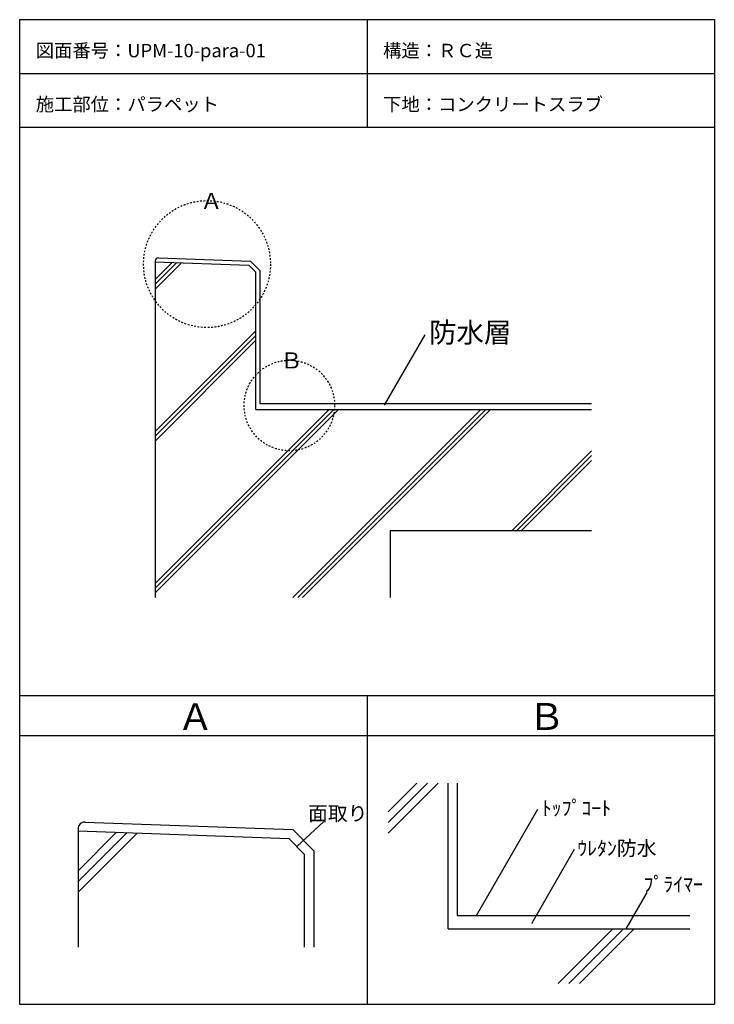
# Model space of a CAD drawing. Extents: x 672 to 1707, y 168 to 1633.
import ezdxf

# ---------------------------------------------------------------- set-up
doc = ezdxf.new("R2010")
doc.units = 0
doc.header["$MEASUREMENT"] = 0
doc.linetypes.add('DASHED2', pattern=[5, 2.5, -2.5])
doc.layers.add('_0-0_', color=7, linetype='CONTINUOUS')
doc.styles.get("Standard").update_dxf_attribs({"font": 'txt', "bigfont": 'bigfont.shx'})

msp = doc.modelspace()

# ---------------------------------------------------------------- linework, layer by layer
at = {"layer": '_0-0_', "color": 7, "linetype": 'Continuous'}
for p, q in [((672.1, 1633.4), (672.1, 167.5)), ((672.1, 1633.4), (1706.9, 1633.4)), ((1189.5, 1633.4), (1189.5, 1473.4)), ((1706.9, 1633.4), (1706.9, 167.5)), ((672.1, 1553.4), (1706.9, 1553.4)), ((672.1, 1473.4), (1706.9, 1473.4)), ((873.9, 1273), (873.9, 773)), ((873.9, 1273), (1013.5, 1268.1)), ((873.9, 1246.5), (899.5, 1272.1)), ((873.9, 1239.5), (906.3, 1271.9)), ((873.9, 1232.4), (913.1, 1271.6)), ((1013.5, 1268.1), (1023.9, 1257.3)), ((1023.9, 1053), (1023.9, 1257.3)), ((873.9, 1020.3), (1023.9, 1170.3)), ((873.9, 1013.2), (1023.9, 1163.2)), ((1216.2, 1060.5), (1275.9, 1164)), ((873.9, 1006.1), (1023.9, 1156.1)), ((873.9, 779.9), (1147.1, 1053)), ((873.9, 786.9), (1140, 1053)), ((873.9, 794), (1132.9, 1053)), ((1023.9, 1053), (1523.9, 1053)), ((1079.2, 773), (1359.2, 1053)), ((1086.3, 773), (1366.3, 1053)), ((1093.3, 773), (1373.3, 1053)), ((1405.5, 873), (1523.9, 991.4)), ((1412.5, 873), (1523.9, 984.4)), ((1419.6, 873), (1523.9, 977.3)), ((1223.9, 873), (1523.9, 873)), ((1223.9, 873), (1223.9, 773)), ((672.1, 627.5), (1706.9, 627.5)), ((1189.5, 627.5), (1189.5, 167.5)), ((672.1, 567.5), (1706.9, 567.5)), ((1220.8, 422.3), (1295.3, 496.8)), ((1220.8, 438.2), (1279.4, 496.8)), ((1220.8, 454.1), (1263.5, 496.8)), ((1310.2, 279.7), (1310.2, 496.8)), ((1352.7, 299.9), (1444, 458)), ((759.1, 425.6), (1073.2, 414.6)), ((759.1, 425.6), (759.1, 252.7)), ((1124.5, 439.4), (1084.9, 402.5)), ((759.1, 366.1), (816.6, 423.6)), ((759.1, 350.2), (832, 423.1)), ((759.1, 334.3), (847.3, 422.5)), ((1073.2, 414.6), (1096.6, 390.4)), ((1435.4, 288.7), (1498.8, 398.5)), ((1096.6, 252.7), (1096.6, 390.4)), ((1575.4, 279.7), (1606.8, 334)), ((1310.2, 279.7), (1670.4, 279.7)), ((1474.2, 198.5), (1555.5, 279.7)), ((1490.1, 198.5), (1571.4, 279.7)), ((1506.1, 198.5), (1587.3, 279.7)), ((672.1, 167.5), (1706.9, 167.5))]:
    msp.add_line(p, q, dxfattribs=at)
at = {"layer": '_0-0_', "color": 4, "linetype": 'Continuous'}
for p, q in [((879.1, 1278.8), (1016.1, 1274)), ((873.9, 1273.8), (873.9, 1273)), ((1016.1, 1274), (1029.9, 1259.8)), ((1029.9, 1259.8), (1029.9, 1062)), ((1029.9, 1062), (1523.9, 1062)), ((1323.7, 496.8), (1323.7, 299.9)), ((759.1, 428.8), (759.1, 425.6)), ((769.4, 438.7), (1079.1, 427.9)), ((1079.1, 427.9), (1110.1, 395.8)), ((1110.1, 395.8), (1110.1, 252.7)), ((1323.7, 299.9), (1670.4, 299.9))]:
    msp.add_line(p, q, dxfattribs=at)
at = {"layer": '_0-0_', "color": 1, "linetype": 'DASHED2'}
for centre, radius in [((951.2, 1269.5), 94.5), ((1073.9, 1059), 67.4)]:
    msp.add_circle(centre, radius, dxfattribs=at)
at = {"layer": '_0-0_', "color": 4, "linetype": 'Continuous'}
for centre, radius in [((878.9, 1273.8), 5), ((769.1, 428.8), 10)]:
    msp.add_arc(centre, radius, 88, 180, dxfattribs=at)
at = {"layer": '_0-0_', "color": 7}
for p in [(1216.2, 1060.5), (1084.9, 402.5), (1352.7, 299.9), (1435.4, 288.7), (1575.4, 279.7)]:
    msp.add_point(p, dxfattribs=at)

# ---------------------------------------------------------------- texts
for s, height, p in [('図面番号：UPM-10-para-01', 20, (696.1, 1577.4)), ('構造：ＲＣ造', 20, (1213.5, 1577.4)), ('施工部位：パラペット', 20, (696.1, 1497.4)), ('下地：コンクリートスラブ', 20, (1213.5, 1497.4)), ('Ａ', 24, (941.3, 1351.5)), ('防水層', 30, (1281.9, 1152.7)), ('Ｂ', 24, (1060.6, 1114.1)), ('Ａ', 40, (906.7, 575.7)), ('Ｂ', 40, (1429.7, 576)), ('ﾄｯﾌﾟｺｰﾄ', 21.62, (1449.9, 448.9)), ('面取り', 21.62, (1101.7, 440.9)), ('ｳﾚﾀﾝ防水', 21.62, (1502.7, 389.1)), ('ﾌﾟﾗｲﾏｰ', 21.62, (1601.4, 335.4))]:
    msp.add_text(s, height=height, dxfattribs=at).set_placement(p)

doc.saveas('drawing.dxf')
